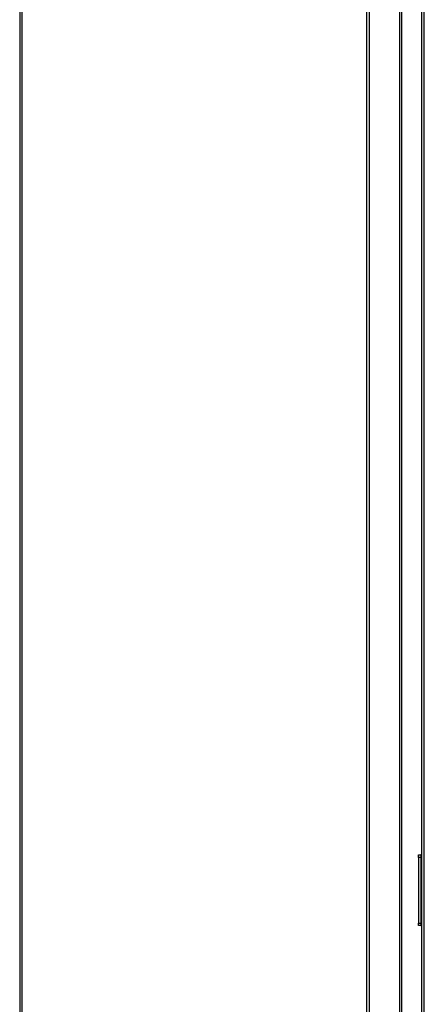
# Model space of a CAD drawing. Units: inches. Extents: x 1.2 to 30, y 2.2 to 7.6.
# Drawn here: x 1.3 to 1.7, y 3.1 to 4 of the extents above; entities that cross this region are included whole.
import ezdxf

# ---------------------------------------------------------------- set-up
doc = ezdxf.new("R2010")
doc.units = ezdxf.units.IN
doc.header["$MEASUREMENT"] = 0
doc.layers.add('PDF3_Geometry', color=7, linetype='Continuous')

msp = doc.modelspace()

# ---------------------------------------------------------------- linework, layer by layer
at = {"layer": 'PDF3_Geometry', "lineweight": 25}
for points in [[(1.32803, 4.21617), (1.61621, 4.21617), (1.61621, 2.42482), (1.32803, 2.42482), (1.32803, 4.21617), (1.32763, 4.21617), (1.32724, 4.21617), (1.32688, 4.21617), (1.32656, 4.21617), (1.32631, 4.21617), (1.32611, 4.21617), (1.326, 4.21617), (1.32596, 4.21617), (1.32596, 2.42482), (1.37025, 2.42482), (1.37025, 2.41991), (1.33088, 2.41991), (1.33088, 2.33133), (1.37025, 2.33133), (1.37025, 2.32641), (1.32596, 2.32641), (1.32596, 2.42482)], [(1.61828, 4.13744), (1.61828, 2.42482)], [(1.61838, 4.13744), (1.61838, 2.42482)], [(1.64388, 4.10987), (1.64386, 4.10987), (1.64385, 4.10987), (1.64384, 4.10987), (1.64382, 4.10987), (1.64381, 4.10987), (1.64379, 4.10987), (1.64377, 4.10987), (1.64377, 2.42482)], [(1.64584, 2.42482), (1.64584, 4.10987), (1.64388, 4.10987), (1.64388, 2.42482)], [(1.66454, 2.42482), (1.66454, 4.09806), (1.66406, 4.09806), (1.6636, 4.09806), (1.66317, 4.09806), (1.66279, 4.09806), (1.66249, 4.09806), (1.66227, 4.09806), (1.66213, 4.09806), (1.66209, 4.09806), (1.66209, 2.42482)], [(1.66209, 3.27473), (1.66168, 3.27473), (1.66168, 3.2747), (1.66168, 3.27458), (1.66168, 3.27438), (1.66168, 3.27413), (1.66168, 3.27381), (1.66168, 3.27346), (1.66168, 3.27307), (1.66168, 3.27267), (1.66128, 3.27267), (1.66089, 3.27267), (1.66054, 3.27267), (1.66023, 3.27267), (1.65996, 3.27267), (1.65978, 3.27267), (1.65966, 3.27267), (1.65961, 3.27267), (1.65961, 3.21774), (1.65966, 3.21774), (1.65978, 3.21774), (1.65996, 3.21774), (1.66023, 3.21774), (1.66054, 3.21774), (1.66089, 3.21774), (1.66128, 3.21774), (1.66168, 3.21774), (1.66209, 3.21774)], [(1.65961, 3.27267), (1.65961, 3.27473), (1.66159, 3.27473), (1.66159, 3.27267)], [(1.66168, 3.27473), (1.66167, 3.27473), (1.66164, 3.27473), (1.66163, 3.27473), (1.66161, 3.27473), (1.6616, 3.27473), (1.66159, 3.27473)], [(1.66209, 3.27267), (1.66168, 3.27267), (1.66168, 3.21774), (1.66168, 3.21734), (1.66168, 3.21695), (1.66168, 3.2166), (1.66168, 3.21628), (1.66168, 3.21603), (1.66168, 3.21584), (1.66168, 3.21571), (1.66168, 3.21567), (1.66209, 3.21567)], [(1.66159, 3.21774), (1.66159, 3.21567), (1.65961, 3.21567), (1.65961, 3.21774)], [(1.66168, 3.21567), (1.66167, 3.21567), (1.66164, 3.21567), (1.66163, 3.21567), (1.66161, 3.21567), (1.6616, 3.21567), (1.66159, 3.21567)]]:
    msp.add_lwpolyline(points, dxfattribs=at)

doc.saveas('drawing.dxf')
